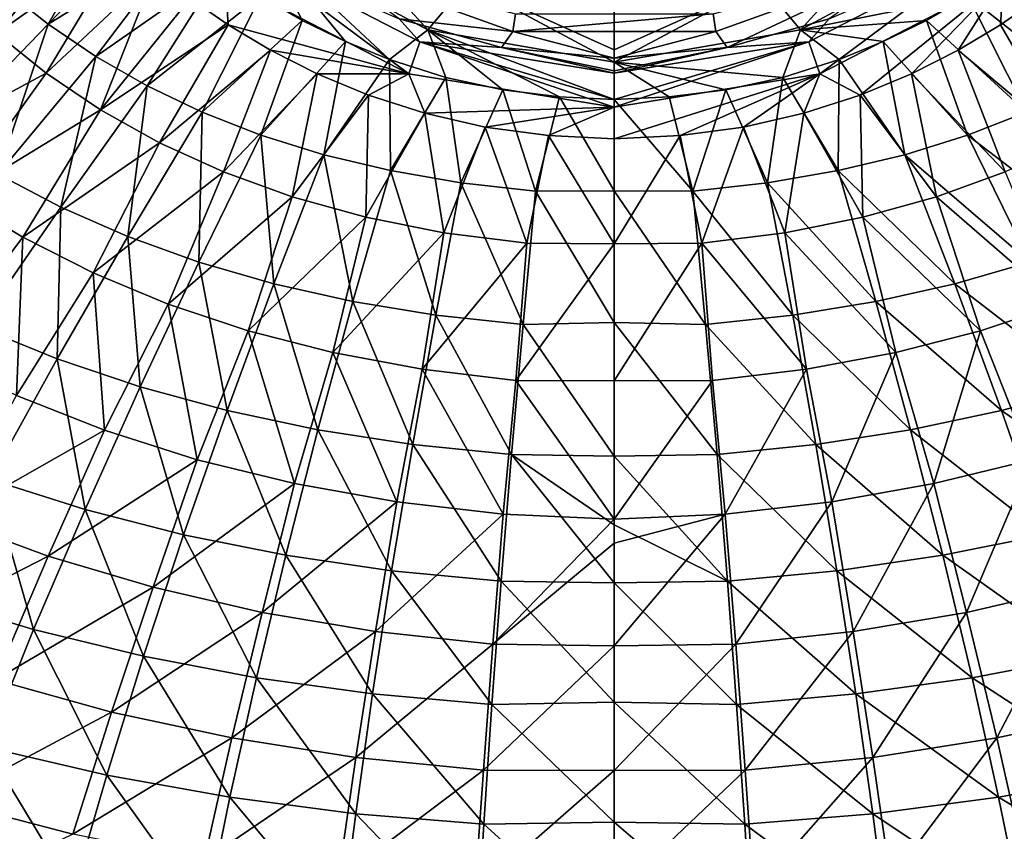
# Model space of a CAD drawing. Units: millimetres. Extents: x -1307 to -691, y -178 to 265.
# Drawn here: x -1034 to -976, y -81 to -33 of the extents above; entities that cross this region are included whole.
import ezdxf

# ---------------------------------------------------------------- set-up
doc = ezdxf.new("R2010")
doc.units = ezdxf.units.MM
doc.header["$LTSCALE"] = 52.148148
for name, color, linetype in [('15', 7, 'CONTINUOUS'), ('18', 7, 'CONTINUOUS'), ('2', 7, 'CONTINUOUS'), ('26', 7, 'CONTINUOUS'), ('30', 7, 'CONTINUOUS'), ('37', 7, 'CONTINUOUS'), ('43', 7, 'CONTINUOUS'), ('49', 7, 'CONTINUOUS'), ('9', 7, 'CONTINUOUS')]:
    doc.layers.add(name, color=color, linetype=linetype)

msp = doc.modelspace()

# ---------------------------------------------------------------- linework, layer by layer
at = {"layer": '15', "linetype": 'Continuous'}
for points in [[(-1016.091, -29.927, -175.522), (-1004.955, -33.932, -175.522), (-1011.576, -33.186, -163.736), (-1016.091, -29.927, -175.522)], [(-1004.955, -33.932, -175.522), (-1016.091, -29.927, -175.522), (-1004.806, -32.895, -187.488), (-1004.955, -33.932, -175.522)], [(-981.984, -29.927, -175.522), (-993.12, -33.932, -175.522), (-993.269, -32.895, -187.488), (-981.984, -29.927, -175.522)], [(-981.984, -29.927, -175.522), (-992.456, -34.87, -163.619), (-993.12, -33.932, -175.522), (-981.984, -29.927, -175.522)], [(-986.499, -33.186, -163.736), (-992.456, -34.87, -163.619), (-981.984, -29.927, -175.522), (-986.499, -33.186, -163.736)], [(-1011.576, -33.186, -163.736), (-1004.955, -33.932, -175.522), (-1005.619, -34.87, -163.619), (-1011.576, -33.186, -163.736)], [(-993.12, -33.932, -175.522), (-1004.955, -33.932, -175.522), (-993.269, -32.895, -187.488), (-993.12, -33.932, -175.522)], [(-993.269, -32.895, -187.488), (-1004.955, -33.932, -175.522), (-1004.806, -32.895, -187.488), (-993.269, -32.895, -187.488)], [(-1004.955, -33.932, -175.522), (-999.037, -35.49, -163.568), (-1005.619, -34.87, -163.619), (-1004.955, -33.932, -175.522)], [(-993.12, -33.932, -175.522), (-999.037, -35.49, -163.568), (-1004.955, -33.932, -175.522), (-993.12, -33.932, -175.522)], [(-992.456, -34.87, -163.619), (-999.037, -35.49, -163.568), (-993.12, -33.932, -175.522), (-992.456, -34.87, -163.619)]]:
    msp.add_3dface(points, dxfattribs=at)
at = {"layer": '18', "linetype": 'Continuous'}
for points in [[(-1011.028, -36.401, -159.108), (-1021.738, -30.853, -159.334), (-1020.549, -29.282, -161.294), (-1011.028, -36.401, -159.108)], [(-1011.576, -33.186, -163.736), (-1010.379, -34.539, -161.068), (-1020.549, -29.282, -161.294), (-1011.576, -33.186, -163.736)], [(-1010.379, -34.539, -161.068), (-1011.028, -36.401, -159.108), (-1020.549, -29.282, -161.294), (-1010.379, -34.539, -161.068)], [(-1021.557, -33.547, -158.515), (-1023.782, -31.988, -158.548), (-1021.738, -30.853, -159.334), (-1021.557, -33.547, -158.515)], [(-1011.028, -36.401, -159.108), (-1021.557, -33.547, -158.515), (-1021.738, -30.853, -159.334), (-1011.028, -36.401, -159.108)], [(-1011.576, -33.186, -163.736), (-1005.619, -34.87, -163.619), (-1010.379, -34.539, -161.068), (-1011.576, -33.186, -163.736)], [(-1019.09, -35.027, -158.476), (-1021.557, -33.547, -158.515), (-1011.028, -36.401, -159.108), (-1019.09, -35.027, -158.476)], [(-1016.367, -36.408, -158.427), (-1019.09, -35.027, -158.476), (-1011.028, -36.401, -159.108), (-1016.367, -36.408, -158.427)], [(-999.037, -38.34, -158.97), (-1011.028, -36.401, -159.108), (-1010.379, -34.539, -161.068), (-999.037, -38.34, -158.97)], [(-1005.619, -34.87, -163.619), (-999.037, -36.364, -160.936), (-1010.379, -34.539, -161.068), (-1005.619, -34.87, -163.619)], [(-999.037, -37.888, -159.275), (-999.037, -38.34, -158.97), (-1010.379, -34.539, -161.068), (-999.037, -37.888, -159.275)], [(-999.037, -36.364, -160.936), (-999.037, -37.888, -159.275), (-1010.379, -34.539, -161.068), (-999.037, -36.364, -160.936)], [(-1005.619, -34.87, -163.619), (-999.037, -35.49, -163.568), (-999.037, -36.225, -161.172), (-1005.619, -34.87, -163.619)], [(-999.037, -36.364, -160.936), (-1005.619, -34.87, -163.619), (-999.037, -36.225, -161.172), (-999.037, -36.364, -160.936)], [(-1013.374, -37.643, -158.375), (-1016.367, -36.408, -158.427), (-1011.028, -36.401, -159.108), (-1013.374, -37.643, -158.375)], [(-1010.093, -38.697, -158.321), (-1013.374, -37.643, -158.375), (-1011.028, -36.401, -159.108), (-1010.093, -38.697, -158.321)], [(-999.037, -38.34, -158.97), (-1010.093, -38.697, -158.321), (-1011.028, -36.401, -159.108), (-999.037, -38.34, -158.97)], [(-1006.569, -39.503, -158.274), (-1010.093, -38.697, -158.321), (-999.037, -38.34, -158.97), (-1006.569, -39.503, -158.274)], [(-1002.879, -39.994, -158.244), (-1006.569, -39.503, -158.274), (-999.037, -38.34, -158.97), (-1002.879, -39.994, -158.244)], [(-999.037, -40.189, -158.228), (-1002.879, -39.994, -158.244), (-999.037, -38.34, -158.97), (-999.037, -40.189, -158.228)]]:
    msp.add_3dface(points, dxfattribs=at)
at = {"layer": '2', "linetype": 'Continuous'}
for points in [[(-1034.614, -31.469, -147.388), (-1032.049, -33.508, -147.351), (-1027.448, -25.474, -148.853), (-1034.614, -31.469, -147.388)], [(-1027.448, -25.474, -148.853), (-1032.049, -33.508, -147.351), (-1025.846, -27.078, -148.845), (-1027.448, -25.474, -148.853)], [(-1025.846, -27.078, -148.845), (-1032.049, -33.508, -147.351), (-1024.144, -28.594, -148.833), (-1025.846, -27.078, -148.845)], [(-1032.049, -33.508, -147.351), (-1029.275, -35.391, -147.319), (-1024.144, -28.594, -148.833), (-1032.049, -33.508, -147.351)], [(-1024.144, -28.594, -148.833), (-1029.275, -35.391, -147.319), (-1021.984, -30.292, -148.811), (-1024.144, -28.594, -148.833)], [(-1029.275, -35.391, -147.319), (-1026.287, -37.106, -147.292), (-1021.984, -30.292, -148.811), (-1029.275, -35.391, -147.319)], [(-1021.984, -30.292, -148.811), (-1026.287, -37.106, -147.292), (-1019.677, -31.878, -148.777), (-1021.984, -30.292, -148.811)], [(-1032.049, -33.508, -147.351), (-1034.614, -31.469, -147.388), (-1038.455, -40.119, -145.471), (-1032.049, -33.508, -147.351)], [(-1026.287, -37.106, -147.292), (-1023.078, -38.639, -147.267), (-1019.677, -31.878, -148.777), (-1026.287, -37.106, -147.292)], [(-1019.677, -31.878, -148.777), (-1023.078, -38.639, -147.267), (-1017.236, -33.298, -148.736), (-1019.677, -31.878, -148.777)], [(-1023.078, -38.639, -147.267), (-1019.645, -39.98, -147.245), (-1017.236, -33.298, -148.736), (-1023.078, -38.639, -147.267)], [(-1017.236, -33.298, -148.736), (-1019.645, -39.98, -147.245), (-1014.713, -34.509, -148.694), (-1017.236, -33.298, -148.736)], [(-1034.994, -42.245, -145.352), (-1032.049, -33.508, -147.351), (-1038.455, -40.119, -145.471), (-1034.994, -42.245, -145.352)], [(-1029.275, -35.391, -147.319), (-1032.049, -33.508, -147.351), (-1034.994, -42.245, -145.352), (-1029.275, -35.391, -147.319)], [(-1019.645, -39.98, -147.245), (-1015.986, -41.119, -147.224), (-1014.713, -34.509, -148.694), (-1019.645, -39.98, -147.245)], [(-1014.713, -34.509, -148.694), (-1015.986, -41.119, -147.224), (-1012.143, -35.556, -148.644), (-1014.713, -34.509, -148.694)], [(-1031.311, -44.171, -145.24), (-1029.275, -35.391, -147.319), (-1034.994, -42.245, -145.352), (-1031.311, -44.171, -145.24)], [(-1026.287, -37.106, -147.292), (-1029.275, -35.391, -147.319), (-1031.311, -44.171, -145.24), (-1026.287, -37.106, -147.292)], [(-1015.986, -41.119, -147.224), (-1012.098, -42.048, -147.202), (-1012.143, -35.556, -148.644), (-1015.986, -41.119, -147.224)], [(-1012.143, -35.556, -148.644), (-1012.098, -42.048, -147.202), (-1008.864, -36.609, -148.582), (-1012.143, -35.556, -148.644)], [(-1012.098, -42.048, -147.202), (-1007.979, -42.758, -147.178), (-1008.864, -36.609, -148.582), (-1012.098, -42.048, -147.202)], [(-1008.864, -36.609, -148.582), (-1007.979, -42.758, -147.178), (-1005.537, -37.325, -148.536), (-1008.864, -36.609, -148.582)], [(-1027.402, -45.886, -145.134), (-1026.287, -37.106, -147.292), (-1031.311, -44.171, -145.24), (-1027.402, -45.886, -145.134)], [(-1023.078, -38.639, -147.267), (-1026.287, -37.106, -147.292), (-1027.402, -45.886, -145.134), (-1023.078, -38.639, -147.267)], [(-1007.979, -42.758, -147.178), (-1003.626, -43.241, -147.152), (-1005.537, -37.325, -148.536), (-1007.979, -42.758, -147.178)], [(-1005.537, -37.325, -148.536), (-1003.626, -43.241, -147.152), (-1002.24, -37.746, -148.506), (-1005.537, -37.325, -148.536)], [(-1003.626, -43.241, -147.152), (-999.037, -43.217, -147.196), (-1002.24, -37.746, -148.506), (-1003.626, -43.241, -147.152)], [(-999.037, -43.217, -147.196), (-999.037, -37.907, -148.491), (-1002.24, -37.746, -148.506), (-999.037, -43.217, -147.196)], [(-1023.262, -47.382, -145.036), (-1023.078, -38.639, -147.267), (-1027.402, -45.886, -145.134), (-1023.262, -47.382, -145.036)], [(-1019.645, -39.98, -147.245), (-1023.078, -38.639, -147.267), (-1023.262, -47.382, -145.036), (-1019.645, -39.98, -147.245)], [(-1018.891, -48.65, -144.945), (-1019.645, -39.98, -147.245), (-1023.262, -47.382, -145.036), (-1018.891, -48.65, -144.945)], [(-1015.986, -41.119, -147.224), (-1019.645, -39.98, -147.245), (-1018.891, -48.65, -144.945), (-1015.986, -41.119, -147.224)], [(-1014.285, -49.684, -144.862), (-1015.986, -41.119, -147.224), (-1018.891, -48.65, -144.945), (-1014.285, -49.684, -144.862)], [(-1012.098, -42.048, -147.202), (-1015.986, -41.119, -147.224), (-1014.285, -49.684, -144.862), (-1012.098, -42.048, -147.202)], [(-1031.311, -44.171, -145.24), (-1034.994, -42.245, -145.352), (-1036.144, -51.151, -142.735), (-1031.311, -44.171, -145.24)], [(-1009.442, -50.474, -144.787), (-1012.098, -42.048, -147.202), (-1014.285, -49.684, -144.862), (-1009.442, -50.474, -144.787)], [(-1007.979, -42.758, -147.178), (-1012.098, -42.048, -147.202), (-1009.442, -50.474, -144.787), (-1007.979, -42.758, -147.178)], [(-1004.36, -51.014, -144.72), (-1007.979, -42.758, -147.178), (-1009.442, -50.474, -144.787), (-1004.36, -51.014, -144.72)], [(-1003.626, -43.241, -147.152), (-1007.979, -42.758, -147.178), (-1004.36, -51.014, -144.72), (-1003.626, -43.241, -147.152)], [(-999.037, -50.913, -144.798), (-1003.626, -43.241, -147.152), (-1004.36, -51.014, -144.72), (-999.037, -50.913, -144.798)], [(-999.037, -43.217, -147.196), (-1003.626, -43.241, -147.152), (-999.037, -50.913, -144.798), (-999.037, -43.217, -147.196)], [(-1031.528, -53.031, -142.523), (-1031.311, -44.171, -145.24), (-1036.144, -51.151, -142.735), (-1031.528, -53.031, -142.523)], [(-1027.402, -45.886, -145.134), (-1031.311, -44.171, -145.24), (-1031.528, -53.031, -142.523), (-1027.402, -45.886, -145.134)], [(-1026.686, -54.664, -142.326), (-1027.402, -45.886, -145.134), (-1031.528, -53.031, -142.523), (-1026.686, -54.664, -142.326)], [(-1023.262, -47.382, -145.036), (-1027.402, -45.886, -145.134), (-1026.686, -54.664, -142.326), (-1023.262, -47.382, -145.036)], [(-1021.617, -56.043, -142.145), (-1023.262, -47.382, -145.036), (-1026.686, -54.664, -142.326), (-1021.617, -56.043, -142.145)], [(-1018.891, -48.65, -144.945), (-1023.262, -47.382, -145.036), (-1021.617, -56.043, -142.145), (-1018.891, -48.65, -144.945)], [(-1016.319, -57.164, -141.984), (-1018.891, -48.65, -144.945), (-1021.617, -56.043, -142.145), (-1016.319, -57.164, -141.984)], [(-1014.285, -49.684, -144.862), (-1018.891, -48.65, -144.945), (-1016.319, -57.164, -141.984), (-1014.285, -49.684, -144.862)], [(-1010.791, -58.019, -141.845), (-1014.285, -49.684, -144.862), (-1016.319, -57.164, -141.984), (-1010.791, -58.019, -141.845)], [(-1009.442, -50.474, -144.787), (-1014.285, -49.684, -144.862), (-1010.791, -58.019, -141.845), (-1009.442, -50.474, -144.787)], [(-1005.031, -58.602, -141.731), (-1009.442, -50.474, -144.787), (-1010.791, -58.019, -141.845), (-1005.031, -58.602, -141.731)], [(-1004.36, -51.014, -144.72), (-1009.442, -50.474, -144.787), (-1005.031, -58.602, -141.731), (-1004.36, -51.014, -144.72)], [(-999.037, -58.712, -141.729), (-1004.36, -51.014, -144.72), (-1005.031, -58.602, -141.731), (-999.037, -58.712, -141.729)], [(-999.037, -50.913, -144.798), (-1004.36, -51.014, -144.72), (-999.037, -58.712, -141.729), (-999.037, -50.913, -144.798)], [(-1031.528, -53.031, -142.523), (-1036.144, -51.151, -142.735), (-1035.44, -60.055, -139.404), (-1031.528, -53.031, -142.523)], [(-1029.904, -61.81, -139.099), (-1031.528, -53.031, -142.523), (-1035.44, -60.055, -139.404), (-1029.904, -61.81, -139.099)], [(-1026.686, -54.664, -142.326), (-1031.528, -53.031, -142.523), (-1029.904, -61.81, -139.099), (-1026.686, -54.664, -142.326)], [(-1024.155, -63.286, -138.822), (-1026.686, -54.664, -142.326), (-1029.904, -61.81, -139.099), (-1024.155, -63.286, -138.822)], [(-1021.617, -56.043, -142.145), (-1026.686, -54.664, -142.326), (-1024.155, -63.286, -138.822), (-1021.617, -56.043, -142.145)], [(-1018.195, -64.479, -138.579), (-1021.617, -56.043, -142.145), (-1024.155, -63.286, -138.822), (-1018.195, -64.479, -138.579)], [(-1016.319, -57.164, -141.984), (-1021.617, -56.043, -142.145), (-1018.195, -64.479, -138.579), (-1016.319, -57.164, -141.984)], [(-1012.022, -65.383, -138.375), (-1016.319, -57.164, -141.984), (-1018.195, -64.479, -138.579), (-1012.022, -65.383, -138.375)], [(-1010.791, -58.019, -141.845), (-1016.319, -57.164, -141.984), (-1012.022, -65.383, -138.375), (-1010.791, -58.019, -141.845)], [(-1005.636, -65.995, -138.215), (-1010.791, -58.019, -141.845), (-1012.022, -65.383, -138.375), (-1005.636, -65.995, -138.215)], [(-1005.031, -58.602, -141.731), (-1010.791, -58.019, -141.845), (-1005.636, -65.995, -138.215), (-1005.031, -58.602, -141.731)], [(-999.037, -66.093, -138.215), (-1005.031, -58.602, -141.731), (-1005.636, -65.995, -138.215), (-999.037, -66.093, -138.215)], [(-999.037, -58.712, -141.729), (-1005.031, -58.602, -141.731), (-999.037, -62.712, -139.899), (-999.037, -58.712, -141.729)], [(-999.037, -62.712, -139.899), (-1005.031, -58.602, -141.731), (-999.037, -66.093, -138.215), (-999.037, -62.712, -139.899)], [(-1032.902, -68.815, -135.337), (-1035.44, -60.055, -139.404), (-1039.119, -66.949, -135.745), (-1032.902, -68.815, -135.337)], [(-1029.904, -61.81, -139.099), (-1035.44, -60.055, -139.404), (-1032.902, -68.815, -135.337), (-1029.904, -61.81, -139.099)], [(-1026.497, -70.375, -134.971), (-1029.904, -61.81, -139.099), (-1032.902, -68.815, -135.337), (-1026.497, -70.375, -134.971)], [(-1024.155, -63.286, -138.822), (-1029.904, -61.81, -139.099), (-1026.497, -70.375, -134.971), (-1024.155, -63.286, -138.822)], [(-1019.906, -71.626, -134.655), (-1024.155, -63.286, -138.822), (-1026.497, -70.375, -134.971), (-1019.906, -71.626, -134.655)], [(-1018.195, -64.479, -138.579), (-1024.155, -63.286, -138.822), (-1019.906, -71.626, -134.655), (-1018.195, -64.479, -138.579)], [(-1013.131, -72.565, -134.396), (-1018.195, -64.479, -138.579), (-1019.906, -71.626, -134.655), (-1013.131, -72.565, -134.396)], [(-1012.022, -65.383, -138.375), (-1018.195, -64.479, -138.579), (-1013.131, -72.565, -134.396), (-1012.022, -65.383, -138.375)], [(-1006.174, -73.187, -134.201), (-1012.022, -65.383, -138.375), (-1013.131, -72.565, -134.396), (-1006.174, -73.187, -134.201)], [(-1005.636, -65.995, -138.215), (-1012.022, -65.383, -138.375), (-1006.174, -73.187, -134.201), (-1005.636, -65.995, -138.215)], [(-999.037, -73.053, -134.34), (-1005.636, -65.995, -138.215), (-1006.174, -73.187, -134.201), (-999.037, -73.053, -134.34)], [(-999.037, -66.093, -138.215), (-1005.636, -65.995, -138.215), (-999.037, -73.053, -134.34), (-999.037, -66.093, -138.215)], [(-1032.902, -68.815, -135.337), (-1039.119, -66.949, -135.745), (-1035.673, -75.672, -131.021), (-1032.902, -68.815, -135.337)], [(-1028.637, -77.306, -130.587), (-1032.902, -68.815, -135.337), (-1035.673, -75.672, -131.021), (-1028.637, -77.306, -130.587)], [(-1026.497, -70.375, -134.971), (-1032.902, -68.815, -135.337), (-1028.637, -77.306, -130.587), (-1026.497, -70.375, -134.971)], [(-1021.451, -78.602, -130.22), (-1026.497, -70.375, -134.971), (-1028.637, -77.306, -130.587), (-1021.451, -78.602, -130.22)], [(-1019.906, -71.626, -134.655), (-1026.497, -70.375, -134.971), (-1021.451, -78.602, -130.22), (-1019.906, -71.626, -134.655)], [(-1014.119, -79.558, -129.928), (-1019.906, -71.626, -134.655), (-1021.451, -78.602, -130.22), (-1014.119, -79.558, -129.928)], [(-1013.131, -72.565, -134.396), (-1019.906, -71.626, -134.655), (-1014.119, -79.558, -129.928), (-1013.131, -72.565, -134.396)], [(-1006.646, -80.171, -129.72), (-1013.131, -72.565, -134.396), (-1014.119, -79.558, -129.928), (-1006.646, -80.171, -129.72)], [(-1006.174, -73.187, -134.201), (-1013.131, -72.565, -134.396), (-1006.646, -80.171, -129.72), (-1006.174, -73.187, -134.201)], [(-999.037, -80.054, -129.869), (-1006.174, -73.187, -134.201), (-1006.646, -80.171, -129.72), (-999.037, -80.054, -129.869)], [(-999.037, -73.053, -134.34), (-1006.174, -73.187, -134.201), (-999.037, -80.054, -129.869), (-999.037, -73.053, -134.34)], [(-1030.589, -84.063, -125.665), (-1035.673, -75.672, -131.021), (-1038.226, -82.362, -126.135), (-1030.589, -84.063, -125.665)], [(-1028.637, -77.306, -130.587), (-1035.673, -75.672, -131.021), (-1030.589, -84.063, -125.665), (-1028.637, -77.306, -130.587)], [(-1022.844, -85.394, -125.279), (-1028.637, -77.306, -130.587), (-1030.589, -84.063, -125.665), (-1022.844, -85.394, -125.279)], [(-1021.451, -78.602, -130.22), (-1028.637, -77.306, -130.587), (-1022.844, -85.394, -125.279), (-1021.451, -78.602, -130.22)], [(-1014.998, -86.353, -124.987), (-1021.451, -78.602, -130.22), (-1022.844, -85.394, -125.279), (-1014.998, -86.353, -124.987)], [(-1014.119, -79.558, -129.928), (-1021.451, -78.602, -130.22), (-1014.998, -86.353, -124.987), (-1014.119, -79.558, -129.928)], [(-1007.06, -86.937, -124.799), (-1014.119, -79.558, -129.928), (-1014.998, -86.353, -124.987), (-1007.06, -86.937, -124.799)], [(-1006.646, -80.171, -129.72), (-1014.119, -79.558, -129.928), (-1007.06, -86.937, -124.799), (-1006.646, -80.171, -129.72)], [(-999.037, -87.065, -124.785), (-1006.646, -80.171, -129.72), (-1007.06, -86.937, -124.799), (-999.037, -87.065, -124.785)], [(-999.037, -80.054, -129.869), (-1006.646, -80.171, -129.72), (-999.037, -87.065, -124.785), (-999.037, -80.054, -129.869)]]:
    msp.add_3dface(points, dxfattribs=at)
at = {"layer": '26', "linetype": 'Continuous'}
for points in [[(-1009.905, -33.832, -149.335), (-1016.019, -27.105, -151.549), (-1019.526, -28.655, -149.593), (-1009.905, -33.832, -149.335)], [(-1007.646, -31.109, -151.303), (-1016.019, -27.105, -151.549), (-1009.905, -33.832, -149.335), (-1007.646, -31.109, -151.303)], [(-1019.677, -31.878, -148.777), (-1017.236, -33.298, -148.736), (-1019.526, -28.655, -149.593), (-1019.677, -31.878, -148.777)], [(-1017.236, -33.298, -148.736), (-1014.713, -34.509, -148.694), (-1019.526, -28.655, -149.593), (-1017.236, -33.298, -148.736)], [(-1014.713, -34.509, -148.694), (-1012.143, -35.556, -148.644), (-1019.526, -28.655, -149.593), (-1014.713, -34.509, -148.694)], [(-1012.143, -35.556, -148.644), (-1009.905, -33.832, -149.335), (-1019.526, -28.655, -149.593), (-1012.143, -35.556, -148.644)], [(-999.037, -35.728, -149.173), (-1007.646, -31.109, -151.303), (-1009.905, -33.832, -149.335), (-999.037, -35.728, -149.173)], [(-999.037, -32.432, -151.174), (-1007.646, -31.109, -151.303), (-999.037, -35.007, -149.499), (-999.037, -32.432, -151.174)], [(-999.037, -35.007, -149.499), (-1007.646, -31.109, -151.303), (-999.037, -35.728, -149.173), (-999.037, -35.007, -149.499)], [(-1012.143, -35.556, -148.644), (-1008.864, -36.609, -148.582), (-1009.905, -33.832, -149.335), (-1012.143, -35.556, -148.644)], [(-1002.24, -37.746, -148.506), (-999.037, -37.907, -148.491), (-1009.905, -33.832, -149.335), (-1002.24, -37.746, -148.506)], [(-999.037, -37.907, -148.491), (-999.037, -35.728, -149.173), (-1009.905, -33.832, -149.335), (-999.037, -37.907, -148.491)], [(-1008.864, -36.609, -148.582), (-1005.537, -37.325, -148.536), (-1009.905, -33.832, -149.335), (-1008.864, -36.609, -148.582)], [(-1005.537, -37.325, -148.536), (-1002.24, -37.746, -148.506), (-1009.905, -33.832, -149.335), (-1005.537, -37.325, -148.536)]]:
    msp.add_3dface(points, dxfattribs=at)
at = {"layer": '30', "linetype": 'Continuous'}
for points in [[(-976.091, -30.292, -148.811), (-978.398, -31.878, -148.777), (-971.788, -37.106, -147.292), (-976.091, -30.292, -148.811)], [(-978.398, -31.878, -148.777), (-980.839, -33.298, -148.736), (-974.997, -38.639, -147.267), (-978.398, -31.878, -148.777)], [(-971.788, -37.106, -147.292), (-978.398, -31.878, -148.777), (-974.997, -38.639, -147.267), (-971.788, -37.106, -147.292)], [(-980.839, -33.298, -148.736), (-983.362, -34.509, -148.694), (-978.43, -39.98, -147.245), (-980.839, -33.298, -148.736)], [(-974.997, -38.639, -147.267), (-980.839, -33.298, -148.736), (-978.43, -39.98, -147.245), (-974.997, -38.639, -147.267)], [(-983.362, -34.509, -148.694), (-985.932, -35.556, -148.644), (-982.089, -41.119, -147.224), (-983.362, -34.509, -148.694)], [(-978.43, -39.98, -147.245), (-983.362, -34.509, -148.694), (-982.089, -41.119, -147.224), (-978.43, -39.98, -147.245)], [(-985.932, -35.556, -148.644), (-989.211, -36.609, -148.582), (-985.977, -42.048, -147.202), (-985.932, -35.556, -148.644)], [(-982.089, -41.119, -147.224), (-985.932, -35.556, -148.644), (-985.977, -42.048, -147.202), (-982.089, -41.119, -147.224)], [(-989.211, -36.609, -148.582), (-992.538, -37.325, -148.536), (-990.096, -42.758, -147.178), (-989.211, -36.609, -148.582)], [(-985.977, -42.048, -147.202), (-989.211, -36.609, -148.582), (-990.096, -42.758, -147.178), (-985.977, -42.048, -147.202)], [(-995.835, -37.746, -148.506), (-999.037, -37.907, -148.491), (-994.449, -43.241, -147.152), (-995.835, -37.746, -148.506)], [(-992.538, -37.325, -148.536), (-995.835, -37.746, -148.506), (-994.449, -43.241, -147.152), (-992.538, -37.325, -148.536)], [(-990.096, -42.758, -147.178), (-992.538, -37.325, -148.536), (-994.449, -43.241, -147.152), (-990.096, -42.758, -147.178)], [(-999.037, -37.907, -148.491), (-999.037, -43.217, -147.196), (-994.449, -43.241, -147.152), (-999.037, -37.907, -148.491)], [(-974.997, -38.639, -147.267), (-978.43, -39.98, -147.245), (-970.673, -45.886, -145.134), (-974.997, -38.639, -147.267)], [(-978.43, -39.98, -147.245), (-982.089, -41.119, -147.224), (-974.812, -47.382, -145.036), (-978.43, -39.98, -147.245)], [(-970.673, -45.886, -145.134), (-978.43, -39.98, -147.245), (-974.812, -47.382, -145.036), (-970.673, -45.886, -145.134)], [(-982.089, -41.119, -147.224), (-985.977, -42.048, -147.202), (-979.184, -48.65, -144.945), (-982.089, -41.119, -147.224)], [(-974.812, -47.382, -145.036), (-982.089, -41.119, -147.224), (-979.184, -48.65, -144.945), (-974.812, -47.382, -145.036)], [(-985.977, -42.048, -147.202), (-990.096, -42.758, -147.178), (-983.79, -49.684, -144.862), (-985.977, -42.048, -147.202)], [(-979.184, -48.65, -144.945), (-985.977, -42.048, -147.202), (-983.79, -49.684, -144.862), (-979.184, -48.65, -144.945)], [(-990.096, -42.758, -147.178), (-994.449, -43.241, -147.152), (-988.633, -50.474, -144.787), (-990.096, -42.758, -147.178)], [(-983.79, -49.684, -144.862), (-990.096, -42.758, -147.178), (-988.633, -50.474, -144.787), (-983.79, -49.684, -144.862)], [(-999.037, -43.217, -147.196), (-999.037, -50.913, -144.798), (-993.714, -51.014, -144.72), (-999.037, -43.217, -147.196)], [(-994.449, -43.241, -147.152), (-999.037, -43.217, -147.196), (-993.714, -51.014, -144.72), (-994.449, -43.241, -147.152)], [(-988.633, -50.474, -144.787), (-994.449, -43.241, -147.152), (-993.714, -51.014, -144.72), (-988.633, -50.474, -144.787)], [(-974.812, -47.382, -145.036), (-979.184, -48.65, -144.945), (-971.389, -54.664, -142.326), (-974.812, -47.382, -145.036)], [(-979.184, -48.65, -144.945), (-983.79, -49.684, -144.862), (-976.458, -56.043, -142.145), (-979.184, -48.65, -144.945)], [(-971.389, -54.664, -142.326), (-979.184, -48.65, -144.945), (-976.458, -56.043, -142.145), (-971.389, -54.664, -142.326)], [(-983.79, -49.684, -144.862), (-988.633, -50.474, -144.787), (-981.756, -57.164, -141.984), (-983.79, -49.684, -144.862)], [(-976.458, -56.043, -142.145), (-983.79, -49.684, -144.862), (-981.756, -57.164, -141.984), (-976.458, -56.043, -142.145)], [(-988.633, -50.474, -144.787), (-993.714, -51.014, -144.72), (-987.284, -58.019, -141.845), (-988.633, -50.474, -144.787)], [(-981.756, -57.164, -141.984), (-988.633, -50.474, -144.787), (-987.284, -58.019, -141.845), (-981.756, -57.164, -141.984)], [(-999.037, -50.913, -144.798), (-999.037, -58.712, -141.729), (-993.044, -58.602, -141.731), (-999.037, -50.913, -144.798)], [(-993.714, -51.014, -144.72), (-999.037, -50.913, -144.798), (-993.044, -58.602, -141.731), (-993.714, -51.014, -144.72)], [(-987.284, -58.019, -141.845), (-993.714, -51.014, -144.72), (-993.044, -58.602, -141.731), (-987.284, -58.019, -141.845)], [(-971.389, -54.664, -142.326), (-976.458, -56.043, -142.145), (-968.171, -61.81, -139.099), (-971.389, -54.664, -142.326)], [(-976.458, -56.043, -142.145), (-981.756, -57.164, -141.984), (-973.92, -63.286, -138.822), (-976.458, -56.043, -142.145)], [(-968.171, -61.81, -139.099), (-976.458, -56.043, -142.145), (-973.92, -63.286, -138.822), (-968.171, -61.81, -139.099)], [(-981.756, -57.164, -141.984), (-987.284, -58.019, -141.845), (-979.88, -64.479, -138.579), (-981.756, -57.164, -141.984)], [(-973.92, -63.286, -138.822), (-981.756, -57.164, -141.984), (-979.88, -64.479, -138.579), (-973.92, -63.286, -138.822)], [(-987.284, -58.019, -141.845), (-993.044, -58.602, -141.731), (-986.053, -65.383, -138.375), (-987.284, -58.019, -141.845)], [(-979.88, -64.479, -138.579), (-987.284, -58.019, -141.845), (-986.053, -65.383, -138.375), (-979.88, -64.479, -138.579)], [(-993.044, -58.602, -141.731), (-999.037, -58.712, -141.729), (-992.439, -65.995, -138.215), (-993.044, -58.602, -141.731)], [(-999.037, -58.712, -141.729), (-999.037, -62.712, -139.899), (-992.439, -65.995, -138.215), (-999.037, -58.712, -141.729)], [(-986.053, -65.383, -138.375), (-993.044, -58.602, -141.731), (-992.439, -65.995, -138.215), (-986.053, -65.383, -138.375)], [(-999.037, -62.712, -139.899), (-999.037, -66.093, -138.215), (-992.439, -65.995, -138.215), (-999.037, -62.712, -139.899)], [(-973.92, -63.286, -138.822), (-979.88, -64.479, -138.579), (-971.578, -70.375, -134.971), (-973.92, -63.286, -138.822)], [(-979.88, -64.479, -138.579), (-986.053, -65.383, -138.375), (-978.169, -71.626, -134.655), (-979.88, -64.479, -138.579)], [(-971.578, -70.375, -134.971), (-979.88, -64.479, -138.579), (-978.169, -71.626, -134.655), (-971.578, -70.375, -134.971)], [(-986.053, -65.383, -138.375), (-992.439, -65.995, -138.215), (-984.944, -72.565, -134.396), (-986.053, -65.383, -138.375)], [(-978.169, -71.626, -134.655), (-986.053, -65.383, -138.375), (-984.944, -72.565, -134.396), (-978.169, -71.626, -134.655)], [(-992.439, -65.995, -138.215), (-999.037, -66.093, -138.215), (-991.901, -73.187, -134.201), (-992.439, -65.995, -138.215)], [(-984.944, -72.565, -134.396), (-992.439, -65.995, -138.215), (-991.901, -73.187, -134.201), (-984.944, -72.565, -134.396)], [(-999.037, -66.093, -138.215), (-999.037, -73.053, -134.34), (-991.901, -73.187, -134.201), (-999.037, -66.093, -138.215)], [(-971.578, -70.375, -134.971), (-978.169, -71.626, -134.655), (-969.438, -77.306, -130.587), (-971.578, -70.375, -134.971)], [(-978.169, -71.626, -134.655), (-984.944, -72.565, -134.396), (-976.624, -78.602, -130.22), (-978.169, -71.626, -134.655)], [(-969.438, -77.306, -130.587), (-978.169, -71.626, -134.655), (-976.624, -78.602, -130.22), (-969.438, -77.306, -130.587)], [(-984.944, -72.565, -134.396), (-991.901, -73.187, -134.201), (-983.956, -79.558, -129.928), (-984.944, -72.565, -134.396)], [(-976.624, -78.602, -130.22), (-984.944, -72.565, -134.396), (-983.956, -79.558, -129.928), (-976.624, -78.602, -130.22)], [(-999.037, -73.053, -134.34), (-999.037, -80.054, -129.869), (-991.429, -80.171, -129.72), (-999.037, -73.053, -134.34)], [(-991.901, -73.187, -134.201), (-999.037, -73.053, -134.34), (-991.429, -80.171, -129.72), (-991.901, -73.187, -134.201)], [(-983.956, -79.558, -129.928), (-991.901, -73.187, -134.201), (-991.429, -80.171, -129.72), (-983.956, -79.558, -129.928)], [(-969.438, -77.306, -130.587), (-976.624, -78.602, -130.22), (-967.486, -84.063, -125.665), (-969.438, -77.306, -130.587)], [(-976.624, -78.602, -130.22), (-983.956, -79.558, -129.928), (-975.231, -85.394, -125.279), (-976.624, -78.602, -130.22)], [(-967.486, -84.063, -125.665), (-976.624, -78.602, -130.22), (-975.231, -85.394, -125.279), (-967.486, -84.063, -125.665)], [(-983.956, -79.558, -129.928), (-991.429, -80.171, -129.72), (-983.077, -86.353, -124.987), (-983.956, -79.558, -129.928)], [(-975.231, -85.394, -125.279), (-983.956, -79.558, -129.928), (-983.077, -86.353, -124.987), (-975.231, -85.394, -125.279)], [(-999.037, -80.054, -129.869), (-999.037, -87.065, -124.785), (-991.015, -86.937, -124.799), (-999.037, -80.054, -129.869)], [(-991.429, -80.171, -129.72), (-999.037, -80.054, -129.869), (-991.015, -86.937, -124.799), (-991.429, -80.171, -129.72)], [(-983.077, -86.353, -124.987), (-991.429, -80.171, -129.72), (-991.015, -86.937, -124.799), (-983.077, -86.353, -124.987)]]:
    msp.add_3dface(points, dxfattribs=at)
at = {"layer": '37', "linetype": 'Continuous'}
for points in [[(-974.293, -31.988, -158.548), (-972.522, -40.417, -156.935), (-976.518, -33.547, -158.515), (-974.293, -31.988, -158.548)], [(-976.518, -33.547, -158.515), (-972.522, -40.417, -156.935), (-978.985, -35.027, -158.476), (-976.518, -33.547, -158.515)], [(-978.985, -35.027, -158.476), (-976.247, -42.116, -156.877), (-981.707, -36.408, -158.427), (-978.985, -35.027, -158.476)], [(-972.522, -40.417, -156.935), (-976.247, -42.116, -156.877), (-978.985, -35.027, -158.476), (-972.522, -40.417, -156.935)], [(-981.707, -36.408, -158.427), (-980.254, -43.569, -156.823), (-984.701, -37.643, -158.375), (-981.707, -36.408, -158.427)], [(-976.247, -42.116, -156.877), (-980.254, -43.569, -156.823), (-981.707, -36.408, -158.427), (-976.247, -42.116, -156.877)], [(-984.701, -37.643, -158.375), (-984.539, -44.758, -156.772), (-987.982, -38.697, -158.321), (-984.701, -37.643, -158.375)], [(-980.254, -43.569, -156.823), (-984.539, -44.758, -156.772), (-984.701, -37.643, -158.375), (-980.254, -43.569, -156.823)], [(-987.982, -38.697, -158.321), (-989.1, -45.667, -156.725), (-991.506, -39.503, -158.274), (-987.982, -38.697, -158.321)], [(-984.539, -44.758, -156.772), (-989.1, -45.667, -156.725), (-987.982, -38.697, -158.321), (-984.539, -44.758, -156.772)], [(-991.506, -39.503, -158.274), (-993.933, -46.282, -156.68), (-995.196, -39.994, -158.244), (-991.506, -39.503, -158.274)], [(-989.1, -45.667, -156.725), (-993.933, -46.282, -156.68), (-991.506, -39.503, -158.274), (-989.1, -45.667, -156.725)], [(-999.039, -46.318, -156.715), (-999.037, -40.189, -158.228), (-995.196, -39.994, -158.244), (-999.039, -46.318, -156.715)], [(-993.933, -46.282, -156.68), (-999.039, -46.318, -156.715), (-995.196, -39.994, -158.244), (-993.933, -46.282, -156.68)], [(-976.247, -42.116, -156.877), (-973.028, -49.828, -154.632), (-980.254, -43.569, -156.823), (-976.247, -42.116, -156.877)], [(-980.254, -43.569, -156.823), (-977.689, -51.386, -154.492), (-984.539, -44.758, -156.772), (-980.254, -43.569, -156.823)], [(-973.028, -49.828, -154.632), (-977.689, -51.386, -154.492), (-980.254, -43.569, -156.823), (-973.028, -49.828, -154.632)], [(-984.539, -44.758, -156.772), (-982.624, -52.66, -154.365), (-989.1, -45.667, -156.725), (-984.539, -44.758, -156.772)], [(-977.689, -51.386, -154.492), (-982.624, -52.66, -154.365), (-984.539, -44.758, -156.772), (-977.689, -51.386, -154.492)], [(-989.1, -45.667, -156.725), (-987.829, -53.634, -154.254), (-993.933, -46.282, -156.68), (-989.1, -45.667, -156.725)], [(-982.624, -52.66, -154.365), (-987.829, -53.634, -154.254), (-989.1, -45.667, -156.725), (-982.624, -52.66, -154.365)], [(-999.038, -54.31, -154.204), (-999.039, -46.318, -156.715), (-993.933, -46.282, -156.68), (-999.038, -54.31, -154.204)], [(-993.301, -54.296, -154.161), (-999.038, -54.31, -154.204), (-993.933, -46.282, -156.68), (-993.301, -54.296, -154.161)], [(-987.829, -53.634, -154.254), (-993.301, -54.296, -154.161), (-993.933, -46.282, -156.68), (-987.829, -53.634, -154.254)], [(-973.028, -49.828, -154.632), (-974.713, -58.907, -151.67), (-977.689, -51.386, -154.492), (-973.028, -49.828, -154.632)], [(-977.689, -51.386, -154.492), (-980.396, -60.303, -151.448), (-982.624, -52.66, -154.365), (-977.689, -51.386, -154.492)], [(-974.713, -58.907, -151.67), (-980.396, -60.303, -151.448), (-977.689, -51.386, -154.492), (-974.713, -58.907, -151.67)], [(-982.624, -52.66, -154.365), (-986.347, -61.367, -151.261), (-987.829, -53.634, -154.254), (-982.624, -52.66, -154.365)], [(-980.396, -60.303, -151.448), (-986.347, -61.367, -151.261), (-982.624, -52.66, -154.365), (-980.396, -60.303, -151.448)], [(-987.829, -53.634, -154.254), (-992.562, -62.087, -151.112), (-993.301, -54.296, -154.161), (-987.829, -53.634, -154.254)], [(-986.347, -61.367, -151.261), (-992.562, -62.087, -151.112), (-987.829, -53.634, -154.254), (-986.347, -61.367, -151.261)], [(-999.037, -62.383, -151.037), (-999.038, -54.31, -154.204), (-993.301, -54.296, -154.161), (-999.037, -62.383, -151.037)], [(-992.562, -62.087, -151.112), (-999.037, -62.383, -151.037), (-993.301, -54.296, -154.161), (-992.562, -62.087, -151.112)], [(-974.713, -58.907, -151.67), (-978.497, -67.813, -148.022), (-980.396, -60.303, -151.448), (-974.713, -58.907, -151.67)], [(-972.137, -66.348, -148.335), (-978.497, -67.813, -148.022), (-974.713, -58.907, -151.67), (-972.137, -66.348, -148.335)], [(-980.396, -60.303, -151.448), (-985.104, -68.922, -147.762), (-986.347, -61.367, -151.261), (-980.396, -60.303, -151.448)], [(-978.497, -67.813, -148.022), (-985.104, -68.922, -147.762), (-980.396, -60.303, -151.448), (-978.497, -67.813, -148.022)], [(-986.347, -61.367, -151.261), (-991.952, -69.666, -147.562), (-992.562, -62.087, -151.112), (-986.347, -61.367, -151.261)], [(-985.104, -68.922, -147.762), (-991.952, -69.666, -147.562), (-986.347, -61.367, -151.261), (-985.104, -68.922, -147.762)], [(-999.037, -69.77, -147.567), (-999.037, -63.784, -150.421), (-992.562, -62.087, -151.112), (-999.037, -69.77, -147.567)], [(-991.952, -69.666, -147.562), (-999.037, -69.77, -147.567), (-992.562, -62.087, -151.112), (-991.952, -69.666, -147.562)], [(-999.037, -63.784, -150.421), (-999.037, -62.383, -151.037), (-992.562, -62.087, -151.112), (-999.037, -63.784, -150.421)], [(-972.137, -66.348, -148.335), (-976.736, -75.14, -144.101), (-978.497, -67.813, -148.022), (-972.137, -66.348, -148.335)], [(-969.722, -73.629, -144.492), (-976.736, -75.14, -144.101), (-972.137, -66.348, -148.335), (-969.722, -73.629, -144.492)], [(-978.497, -67.813, -148.022), (-983.964, -76.272, -143.782), (-985.104, -68.922, -147.762), (-978.497, -67.813, -148.022)], [(-976.736, -75.14, -144.101), (-983.964, -76.272, -143.782), (-978.497, -67.813, -148.022), (-976.736, -75.14, -144.101)], [(-985.104, -68.922, -147.762), (-991.399, -77.02, -143.545), (-991.952, -69.666, -147.562), (-985.104, -68.922, -147.762)], [(-983.964, -76.272, -143.782), (-991.399, -77.02, -143.545), (-985.104, -68.922, -147.762), (-983.964, -76.272, -143.782)], [(-999.038, -77.039, -143.6), (-999.037, -69.77, -147.567), (-991.952, -69.666, -147.562), (-999.038, -77.039, -143.6)], [(-991.399, -77.02, -143.545), (-999.038, -77.039, -143.6), (-991.952, -69.666, -147.562), (-991.399, -77.02, -143.545)], [(-969.722, -73.629, -144.492), (-975.111, -82.282, -139.693), (-976.736, -75.14, -144.101), (-969.722, -73.629, -144.492)], [(-976.736, -75.14, -144.101), (-982.926, -83.417, -139.341), (-983.964, -76.272, -143.782), (-976.736, -75.14, -144.101)], [(-975.111, -82.282, -139.693), (-982.926, -83.417, -139.341), (-976.736, -75.14, -144.101), (-975.111, -82.282, -139.693)], [(-983.964, -76.272, -143.782), (-990.904, -84.147, -139.09), (-991.399, -77.02, -143.545), (-983.964, -76.272, -143.782)], [(-982.926, -83.417, -139.341), (-990.904, -84.147, -139.09), (-983.964, -76.272, -143.782), (-982.926, -83.417, -139.341)], [(-999.038, -84.294, -139.068), (-999.038, -77.039, -143.6), (-991.399, -77.02, -143.545), (-999.038, -84.294, -139.068)], [(-990.904, -84.147, -139.09), (-999.038, -84.294, -139.068), (-991.399, -77.02, -143.545), (-990.904, -84.147, -139.09)]]:
    msp.add_3dface(points, dxfattribs=at)
at = {"layer": '43', "linetype": 'Continuous'}
for points in [[(-986.499, -33.186, -163.736), (-977.526, -29.282, -161.293), (-987.695, -34.54, -161.067), (-986.499, -33.186, -163.736)], [(-977.526, -29.282, -161.293), (-987.047, -36.401, -159.107), (-987.695, -34.54, -161.067), (-977.526, -29.282, -161.293)], [(-976.337, -30.854, -159.333), (-987.047, -36.401, -159.107), (-977.526, -29.282, -161.293), (-976.337, -30.854, -159.333)], [(-976.337, -30.854, -159.333), (-984.701, -37.643, -158.375), (-987.047, -36.401, -159.107), (-976.337, -30.854, -159.333)], [(-981.707, -36.408, -158.427), (-984.701, -37.643, -158.375), (-976.337, -30.854, -159.333), (-981.707, -36.408, -158.427)], [(-978.985, -35.027, -158.476), (-981.707, -36.408, -158.427), (-976.337, -30.854, -159.333), (-978.985, -35.027, -158.476)], [(-976.518, -33.547, -158.515), (-978.985, -35.027, -158.476), (-976.337, -30.854, -159.333), (-976.518, -33.547, -158.515)], [(-974.293, -31.988, -158.548), (-976.518, -33.547, -158.515), (-976.337, -30.854, -159.333), (-974.293, -31.988, -158.548)], [(-992.456, -34.87, -163.619), (-986.499, -33.186, -163.736), (-987.695, -34.54, -161.067), (-992.456, -34.87, -163.619)], [(-999.037, -36.364, -160.936), (-992.456, -34.87, -163.619), (-987.695, -34.54, -161.067), (-999.037, -36.364, -160.936)], [(-999.037, -38.34, -158.97), (-999.037, -37.888, -159.275), (-987.695, -34.54, -161.067), (-999.037, -38.34, -158.97)], [(-987.047, -36.401, -159.107), (-999.037, -38.34, -158.97), (-987.695, -34.54, -161.067), (-987.047, -36.401, -159.107)], [(-999.037, -37.888, -159.275), (-999.037, -36.364, -160.936), (-987.695, -34.54, -161.067), (-999.037, -37.888, -159.275)], [(-999.037, -35.49, -163.568), (-992.456, -34.87, -163.619), (-999.037, -36.225, -161.172), (-999.037, -35.49, -163.568)], [(-992.456, -34.87, -163.619), (-999.037, -36.364, -160.936), (-999.037, -36.225, -161.172), (-992.456, -34.87, -163.619)], [(-999.037, -40.189, -158.228), (-999.037, -38.34, -158.97), (-987.047, -36.401, -159.107), (-999.037, -40.189, -158.228)], [(-995.196, -39.994, -158.244), (-999.037, -40.189, -158.228), (-987.047, -36.401, -159.107), (-995.196, -39.994, -158.244)], [(-991.506, -39.503, -158.274), (-995.196, -39.994, -158.244), (-987.047, -36.401, -159.107), (-991.506, -39.503, -158.274)], [(-987.982, -38.697, -158.321), (-991.506, -39.503, -158.274), (-987.047, -36.401, -159.107), (-987.982, -38.697, -158.321)], [(-984.701, -37.643, -158.375), (-987.982, -38.697, -158.321), (-987.047, -36.401, -159.107), (-984.701, -37.643, -158.375)]]:
    msp.add_3dface(points, dxfattribs=at)
at = {"layer": '49', "linetype": 'Continuous'}
for points in [[(-982.056, -27.105, -151.549), (-990.428, -31.109, -151.303), (-988.17, -33.832, -149.335), (-982.056, -27.105, -151.549)], [(-978.549, -28.655, -149.593), (-982.056, -27.105, -151.549), (-988.17, -33.832, -149.335), (-978.549, -28.655, -149.593)], [(-978.398, -31.878, -148.777), (-978.549, -28.655, -149.593), (-988.17, -33.832, -149.335), (-978.398, -31.878, -148.777)], [(-990.428, -31.109, -151.303), (-999.037, -32.432, -151.174), (-999.037, -35.007, -149.499), (-990.428, -31.109, -151.303)], [(-990.428, -31.109, -151.303), (-999.037, -35.007, -149.499), (-999.037, -35.728, -149.173), (-990.428, -31.109, -151.303)], [(-990.428, -31.109, -151.303), (-999.037, -35.728, -149.173), (-988.17, -33.832, -149.335), (-990.428, -31.109, -151.303)], [(-980.839, -33.298, -148.736), (-978.398, -31.878, -148.777), (-988.17, -33.832, -149.335), (-980.839, -33.298, -148.736)], [(-983.362, -34.509, -148.694), (-980.839, -33.298, -148.736), (-988.17, -33.832, -149.335), (-983.362, -34.509, -148.694)], [(-999.037, -35.728, -149.173), (-989.211, -36.609, -148.582), (-988.17, -33.832, -149.335), (-999.037, -35.728, -149.173)], [(-989.211, -36.609, -148.582), (-985.932, -35.556, -148.644), (-988.17, -33.832, -149.335), (-989.211, -36.609, -148.582)], [(-985.932, -35.556, -148.644), (-983.362, -34.509, -148.694), (-988.17, -33.832, -149.335), (-985.932, -35.556, -148.644)], [(-999.037, -35.728, -149.173), (-999.037, -37.907, -148.491), (-995.835, -37.746, -148.506), (-999.037, -35.728, -149.173)], [(-999.037, -35.728, -149.173), (-995.835, -37.746, -148.506), (-992.538, -37.325, -148.536), (-999.037, -35.728, -149.173)], [(-999.037, -35.728, -149.173), (-992.538, -37.325, -148.536), (-989.211, -36.609, -148.582), (-999.037, -35.728, -149.173)]]:
    msp.add_3dface(points, dxfattribs=at)
at = {"layer": '9', "linetype": 'Continuous'}
for points in [[(-1035.066, -34.056, -157.124), (-1037.707, -31.592, -157.195), (-1029.2, -27.104, -158.609), (-1035.066, -34.056, -157.124)], [(-1027.592, -28.744, -158.593), (-1035.066, -34.056, -157.124), (-1029.2, -27.104, -158.609), (-1027.592, -28.744, -158.593)], [(-1032.165, -36.363, -157.058), (-1035.066, -34.056, -157.124), (-1027.592, -28.744, -158.593), (-1032.165, -36.363, -157.058)], [(-1025.79, -30.38, -158.573), (-1032.165, -36.363, -157.058), (-1027.592, -28.744, -158.593), (-1025.79, -30.38, -158.573)], [(-1028.997, -38.491, -156.995), (-1032.165, -36.363, -157.058), (-1025.79, -30.38, -158.573), (-1028.997, -38.491, -156.995)], [(-1023.782, -31.988, -158.548), (-1028.997, -38.491, -156.995), (-1025.79, -30.38, -158.573), (-1023.782, -31.988, -158.548)], [(-1021.557, -33.547, -158.515), (-1028.997, -38.491, -156.995), (-1023.782, -31.988, -158.548), (-1021.557, -33.547, -158.515)], [(-1025.553, -40.417, -156.935), (-1028.997, -38.491, -156.995), (-1021.557, -33.547, -158.515), (-1025.553, -40.417, -156.935)], [(-1019.09, -35.027, -158.476), (-1025.553, -40.417, -156.935), (-1021.557, -33.547, -158.515), (-1019.09, -35.027, -158.476)], [(-1032.165, -36.363, -157.058), (-1040.948, -41.08, -155.277), (-1035.066, -34.056, -157.124), (-1032.165, -36.363, -157.058)], [(-1021.828, -42.116, -156.877), (-1025.553, -40.417, -156.935), (-1019.09, -35.027, -158.476), (-1021.828, -42.116, -156.877)], [(-1016.367, -36.408, -158.427), (-1021.828, -42.116, -156.877), (-1019.09, -35.027, -158.476), (-1016.367, -36.408, -158.427)], [(-1037.378, -43.606, -155.108), (-1040.948, -41.08, -155.277), (-1032.165, -36.363, -157.058), (-1037.378, -43.606, -155.108)], [(-1028.997, -38.491, -156.995), (-1037.378, -43.606, -155.108), (-1032.165, -36.363, -157.058), (-1028.997, -38.491, -156.995)], [(-1017.821, -43.569, -156.823), (-1021.828, -42.116, -156.877), (-1016.367, -36.408, -158.427), (-1017.821, -43.569, -156.823)], [(-1013.374, -37.643, -158.375), (-1017.821, -43.569, -156.823), (-1016.367, -36.408, -158.427), (-1013.374, -37.643, -158.375)], [(-1013.536, -44.758, -156.772), (-1017.821, -43.569, -156.823), (-1013.374, -37.643, -158.375), (-1013.536, -44.758, -156.772)], [(-1010.093, -38.697, -158.321), (-1013.536, -44.758, -156.772), (-1013.374, -37.643, -158.375), (-1010.093, -38.697, -158.321)], [(-1033.541, -45.92, -154.943), (-1037.378, -43.606, -155.108), (-1028.997, -38.491, -156.995), (-1033.541, -45.92, -154.943)], [(-1025.553, -40.417, -156.935), (-1033.541, -45.92, -154.943), (-1028.997, -38.491, -156.995), (-1025.553, -40.417, -156.935)], [(-1008.975, -45.667, -156.725), (-1013.536, -44.758, -156.772), (-1010.093, -38.697, -158.321), (-1008.975, -45.667, -156.725)], [(-1006.569, -39.503, -158.274), (-1008.975, -45.667, -156.725), (-1010.093, -38.697, -158.321), (-1006.569, -39.503, -158.274)], [(-1004.142, -46.282, -156.68), (-1008.975, -45.667, -156.725), (-1006.569, -39.503, -158.274), (-1004.142, -46.282, -156.68)], [(-1002.879, -39.994, -158.244), (-1004.142, -46.282, -156.68), (-1006.569, -39.503, -158.274), (-1002.879, -39.994, -158.244)], [(-999.039, -46.318, -156.715), (-1004.142, -46.282, -156.68), (-1002.879, -39.994, -158.244), (-999.039, -46.318, -156.715)], [(-999.037, -40.189, -158.228), (-999.039, -46.318, -156.715), (-1002.879, -39.994, -158.244), (-999.037, -40.189, -158.228)], [(-1029.432, -48, -154.784), (-1033.541, -45.92, -154.943), (-1025.553, -40.417, -156.935), (-1029.432, -48, -154.784)], [(-1021.828, -42.116, -156.877), (-1029.432, -48, -154.784), (-1025.553, -40.417, -156.935), (-1021.828, -42.116, -156.877)], [(-1025.047, -49.828, -154.632), (-1029.432, -48, -154.784), (-1021.828, -42.116, -156.877), (-1025.047, -49.828, -154.632)], [(-1017.821, -43.569, -156.823), (-1025.047, -49.828, -154.632), (-1021.828, -42.116, -156.877), (-1017.821, -43.569, -156.823)], [(-1033.541, -45.92, -154.943), (-1038.767, -52.849, -152.479), (-1037.378, -43.606, -155.108), (-1033.541, -45.92, -154.943)], [(-1020.386, -51.386, -154.492), (-1025.047, -49.828, -154.632), (-1017.821, -43.569, -156.823), (-1020.386, -51.386, -154.492)], [(-1013.536, -44.758, -156.772), (-1020.386, -51.386, -154.492), (-1017.821, -43.569, -156.823), (-1013.536, -44.758, -156.772)], [(-1015.451, -52.66, -154.365), (-1020.386, -51.386, -154.492), (-1013.536, -44.758, -156.772), (-1015.451, -52.66, -154.365)], [(-1008.975, -45.667, -156.725), (-1015.451, -52.66, -154.365), (-1013.536, -44.758, -156.772), (-1008.975, -45.667, -156.725)], [(-1033.908, -55.166, -152.191), (-1038.767, -52.849, -152.479), (-1033.541, -45.92, -154.943), (-1033.908, -55.166, -152.191)], [(-1029.432, -48, -154.784), (-1033.908, -55.166, -152.191), (-1033.541, -45.92, -154.943), (-1029.432, -48, -154.784)], [(-1010.246, -53.634, -154.254), (-1015.451, -52.66, -154.365), (-1008.975, -45.667, -156.725), (-1010.246, -53.634, -154.254)], [(-1004.142, -46.282, -156.68), (-1010.246, -53.634, -154.254), (-1008.975, -45.667, -156.725), (-1004.142, -46.282, -156.68)], [(-1004.773, -54.296, -154.161), (-1010.246, -53.634, -154.254), (-1004.142, -46.282, -156.68), (-1004.773, -54.296, -154.161)], [(-999.039, -46.318, -156.715), (-1004.773, -54.296, -154.161), (-1004.142, -46.282, -156.68), (-999.039, -46.318, -156.715)], [(-999.038, -54.31, -154.204), (-1004.773, -54.296, -154.161), (-999.039, -46.318, -156.715), (-999.038, -54.31, -154.204)], [(-1028.772, -57.19, -151.919), (-1033.908, -55.166, -152.191), (-1029.432, -48, -154.784), (-1028.772, -57.19, -151.919)], [(-1025.047, -49.828, -154.632), (-1028.772, -57.19, -151.919), (-1029.432, -48, -154.784), (-1025.047, -49.828, -154.632)], [(-1023.361, -58.907, -151.67), (-1028.772, -57.19, -151.919), (-1025.047, -49.828, -154.632), (-1023.361, -58.907, -151.67)], [(-1020.386, -51.386, -154.492), (-1023.361, -58.907, -151.67), (-1025.047, -49.828, -154.632), (-1020.386, -51.386, -154.492)], [(-1017.679, -60.303, -151.448), (-1023.361, -58.907, -151.67), (-1020.386, -51.386, -154.492), (-1017.679, -60.303, -151.448)], [(-1015.451, -52.66, -154.365), (-1017.679, -60.303, -151.448), (-1020.386, -51.386, -154.492), (-1015.451, -52.66, -154.365)], [(-1011.728, -61.367, -151.261), (-1017.679, -60.303, -151.448), (-1015.451, -52.66, -154.365), (-1011.728, -61.367, -151.261)], [(-1010.246, -53.634, -154.254), (-1011.728, -61.367, -151.261), (-1015.451, -52.66, -154.365), (-1010.246, -53.634, -154.254)], [(-1005.513, -62.087, -151.112), (-1011.728, -61.367, -151.261), (-1010.246, -53.634, -154.254), (-1005.513, -62.087, -151.112)], [(-1004.773, -54.296, -154.161), (-1005.513, -62.087, -151.112), (-1010.246, -53.634, -154.254), (-1004.773, -54.296, -154.161)], [(-999.037, -62.383, -151.037), (-1005.513, -62.087, -151.112), (-1004.773, -54.296, -154.161), (-999.037, -62.383, -151.037)], [(-999.038, -54.31, -154.204), (-999.037, -62.383, -151.037), (-1004.773, -54.296, -154.161), (-999.038, -54.31, -154.204)], [(-1028.772, -57.19, -151.919), (-1037.898, -62.384, -149.089), (-1033.908, -55.166, -152.191), (-1028.772, -57.19, -151.919)], [(-1032.046, -64.535, -148.694), (-1037.898, -62.384, -149.089), (-1028.772, -57.19, -151.919), (-1032.046, -64.535, -148.694)], [(-1023.361, -58.907, -151.67), (-1032.046, -64.535, -148.694), (-1028.772, -57.19, -151.919), (-1023.361, -58.907, -151.67)], [(-1025.938, -66.348, -148.335), (-1032.046, -64.535, -148.694), (-1023.361, -58.907, -151.67), (-1025.938, -66.348, -148.335)], [(-1017.679, -60.303, -151.448), (-1025.938, -66.348, -148.335), (-1023.361, -58.907, -151.67), (-1017.679, -60.303, -151.448)], [(-1019.578, -67.813, -148.022), (-1025.938, -66.348, -148.335), (-1017.679, -60.303, -151.448), (-1019.578, -67.813, -148.022)], [(-1011.728, -61.367, -151.261), (-1019.578, -67.813, -148.022), (-1017.679, -60.303, -151.448), (-1011.728, -61.367, -151.261)], [(-1012.971, -68.922, -147.762), (-1019.578, -67.813, -148.022), (-1011.728, -61.367, -151.261), (-1012.971, -68.922, -147.762)], [(-1005.513, -62.087, -151.112), (-1012.971, -68.922, -147.762), (-1011.728, -61.367, -151.261), (-1005.513, -62.087, -151.112)], [(-1032.046, -64.535, -148.694), (-1041.711, -69.487, -145.456), (-1037.898, -62.384, -149.089), (-1032.046, -64.535, -148.694)], [(-1006.123, -69.666, -147.562), (-1012.971, -68.922, -147.762), (-1005.513, -62.087, -151.112), (-1006.123, -69.666, -147.562)], [(-999.037, -62.383, -151.037), (-1006.123, -69.666, -147.562), (-1005.513, -62.087, -151.112), (-999.037, -62.383, -151.037)], [(-999.037, -63.784, -150.421), (-1006.123, -69.666, -147.562), (-999.037, -62.383, -151.037), (-999.037, -63.784, -150.421)], [(-999.037, -69.77, -147.567), (-1006.123, -69.666, -147.562), (-999.037, -63.784, -150.421), (-999.037, -69.77, -147.567)], [(-1035.145, -71.743, -144.947), (-1041.711, -69.487, -145.456), (-1032.046, -64.535, -148.694), (-1035.145, -71.743, -144.947)], [(-1025.938, -66.348, -148.335), (-1035.145, -71.743, -144.947), (-1032.046, -64.535, -148.694), (-1025.938, -66.348, -148.335)], [(-1028.352, -73.629, -144.492), (-1035.145, -71.743, -144.947), (-1025.938, -66.348, -148.335), (-1028.352, -73.629, -144.492)], [(-1019.578, -67.813, -148.022), (-1028.352, -73.629, -144.492), (-1025.938, -66.348, -148.335), (-1019.578, -67.813, -148.022)], [(-1021.339, -75.14, -144.101), (-1028.352, -73.629, -144.492), (-1019.578, -67.813, -148.022), (-1021.339, -75.14, -144.101)], [(-1012.971, -68.922, -147.762), (-1021.339, -75.14, -144.101), (-1019.578, -67.813, -148.022), (-1012.971, -68.922, -147.762)], [(-1014.111, -76.272, -143.782), (-1021.339, -75.14, -144.101), (-1012.971, -68.922, -147.762), (-1014.111, -76.272, -143.782)], [(-1006.123, -69.666, -147.562), (-1014.111, -76.272, -143.782), (-1012.971, -68.922, -147.762), (-1006.123, -69.666, -147.562)], [(-1006.675, -77.02, -143.545), (-1014.111, -76.272, -143.782), (-1006.123, -69.666, -147.562), (-1006.675, -77.02, -143.545)], [(-999.037, -69.77, -147.567), (-1006.675, -77.02, -143.545), (-1006.123, -69.666, -147.562), (-999.037, -69.77, -147.567)], [(-999.038, -77.039, -143.6), (-1006.675, -77.02, -143.545), (-999.037, -69.77, -147.567), (-999.038, -77.039, -143.6)], [(-1028.352, -73.629, -144.492), (-1038.068, -78.801, -140.662), (-1035.145, -71.743, -144.947), (-1028.352, -73.629, -144.492)], [(-1030.607, -80.743, -140.136), (-1038.068, -78.801, -140.662), (-1028.352, -73.629, -144.492), (-1030.607, -80.743, -140.136)], [(-1021.339, -75.14, -144.101), (-1030.607, -80.743, -140.136), (-1028.352, -73.629, -144.492), (-1021.339, -75.14, -144.101)], [(-1022.964, -82.282, -139.693), (-1030.607, -80.743, -140.136), (-1021.339, -75.14, -144.101), (-1022.964, -82.282, -139.693)], [(-1014.111, -76.272, -143.782), (-1022.964, -82.282, -139.693), (-1021.339, -75.14, -144.101), (-1014.111, -76.272, -143.782)], [(-1015.149, -83.417, -139.341), (-1022.964, -82.282, -139.693), (-1014.111, -76.272, -143.782), (-1015.149, -83.417, -139.341)], [(-1006.675, -77.02, -143.545), (-1015.149, -83.417, -139.341), (-1014.111, -76.272, -143.782), (-1006.675, -77.02, -143.545)], [(-1007.171, -84.147, -139.09), (-1015.149, -83.417, -139.341), (-1006.675, -77.02, -143.545), (-1007.171, -84.147, -139.09)], [(-999.038, -77.039, -143.6), (-1007.171, -84.147, -139.09), (-1006.675, -77.02, -143.545), (-999.038, -77.039, -143.6)], [(-999.038, -84.294, -139.068), (-1007.171, -84.147, -139.09), (-999.038, -77.039, -143.6), (-999.038, -84.294, -139.068)], [(-1030.607, -80.743, -140.136), (-1040.815, -85.677, -135.83), (-1038.068, -78.801, -140.662), (-1030.607, -80.743, -140.136)]]:
    msp.add_3dface(points, dxfattribs=at)

doc.saveas('drawing.dxf')
